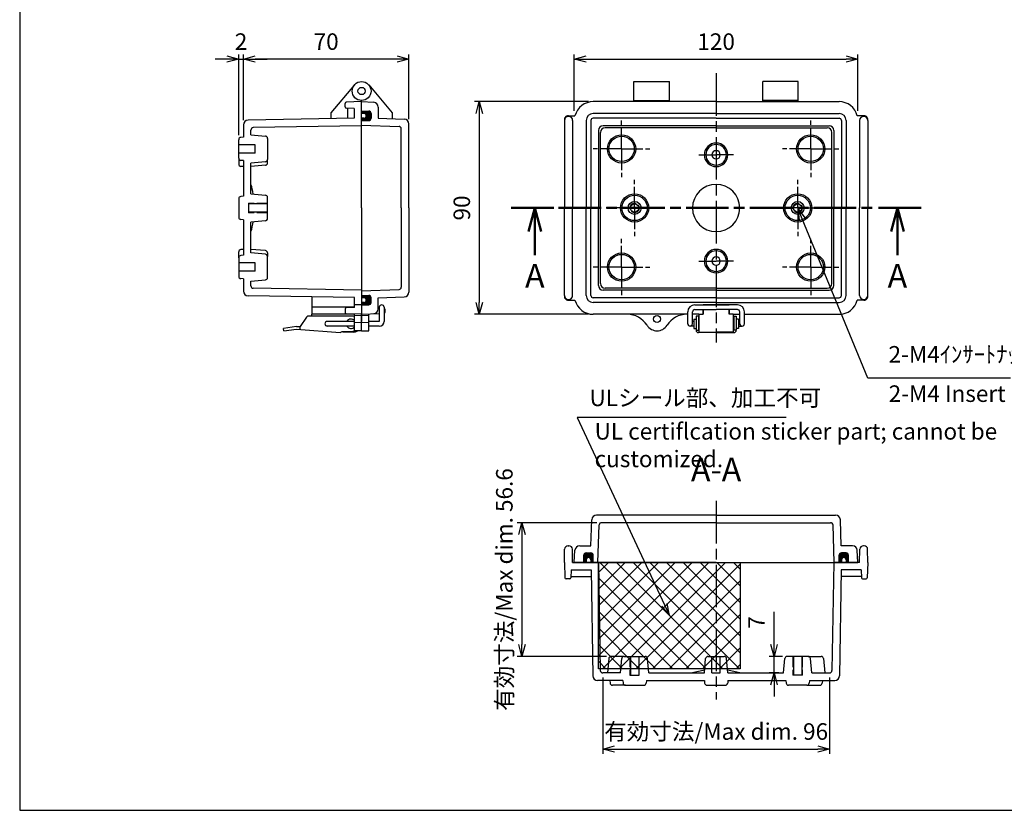
# Model space of a CAD drawing. Units: millimetres. Extents: x 0 to 1637, y 0 to 560.
# Drawn here: x 831 to 1248, y 0 to 335 of the extents above; entities that cross this region are included whole.
import ezdxf

# ---------------------------------------------------------------- set-up
doc = ezdxf.new("R2010")
doc.units = ezdxf.units.MM
doc.header["$LTSCALE"] = 1.5
for name, pattern in [('AM_ISO02W050x2', [3.75, 3, -0.75]), ('AM_ISO08W050', [18, 12, -1.5, 3, -1.5]), ('AM_ISO08W050x2', [9, 6, -0.75, 1.5, -0.75])]:
    doc.linetypes.add(name, pattern=pattern)
for name, color, linetype, lineweight in [('AM_10', 7, 'AM_ISO08W050', 50), ('AM_5', 3, 'Continuous', 25), ('AM_7', 4, 'AM_ISO08W050', 25), ('ｶﾞｽｹｯﾄ', 5, 'Continuous', 50), ('ﾄｯﾌﾟｶﾊﾞｰ', 7, 'Continuous', 25), ('ﾄｯﾌﾟｶﾊﾞｰ0', 7, 'AM_ISO02W050x2', 13), ('ﾎﾞﾃﾞｨｰ', 2, 'Continuous', 25), ('ﾎﾞﾃﾞｨｰ0', 2, 'AM_ISO02W050x2', 13), ('ﾗｯﾁ', 3, 'Continuous', 25), ('ﾗｯﾁ金具', 6, 'Continuous', 25)]:
    doc.layers.add(name, color=color, linetype=linetype, lineweight=lineweight)
doc.layers.add('ULｼｰﾙ', color=7, linetype='Continuous')
doc.styles.get("Standard").update_dxf_attribs({"font": 'ISOCP.SHX', "bigfont": 'EXTFONT.SHX'})
doc.styles.add('takachi1', font='MS PGothic.ttf', dxfattribs={"height": 2.5})
doc.dimstyles.new('AM_ISO$0', dxfattribs={"dimscale": 1.5, "dimtxt": 3.5, "dimasz": 2.5, "dimexe": 1, "dimexo": 1, "dimgap": 1.5, "dimtad": 1, "dimdec": 1, "dimdsep": 46, "dimtxsty": 'STANDARD', "dimblk": 'OPEN30', "dimcen": 0, "dimclrd": 3, "dimclre": 3, "dimclrt": 2, "dimadec": 0, "dimazin": 2, "dimtp": 0.1, "dimtm": 0.1, "dimtfac": 0.71, "dimtmove": 0, "dimatfit": 3, "dimldrblk": 'OPEN30', "dimfxl": 1, "dimlwd": -1, "dimlwe": -1, "dimarcsym": 0})

# ---------------------------------------------------------------- blocks, each defined once
blk = doc.blocks.new('_Open30')
at = {"color": 0, "linetype": 'ByBlock', "lineweight": -2}
for p, q in [((-1, 0.268), (0, 0)), ((0, 0), (-1, -0.268)), ((0, 0), (-1, 0))]:
    blk.add_line(p, q, dxfattribs=at)
blk = doc.blocks.new('*D54')
at = {"layer": 'AM_5', "color": 3}
for p, q in [((1065.66, 296), (1065.66, 319.95)), ((1070.66, 317.95), (1180.66, 317.95)), ((1185.66, 296), (1185.66, 319.95))]:
    blk.add_line(p, q, dxfattribs=at)
at = {"layer": 'Defpoints', "color": 0}
for p in [(1185.66, 317.95), (1065.66, 294), (1185.66, 294)]:
    blk.add_point(p, dxfattribs=at)
at = {"layer": 'AM_5', "color": 3, "xscale": 5, "yscale": 5, "zscale": 5, "rotation": 180}
blk.add_blockref('_Open30', (1065.66, 317.95), dxfattribs=at)
at = {"layer": 'AM_5', "color": 3, "xscale": 5, "yscale": 5, "zscale": 5}
blk.add_blockref('_Open30', (1185.66, 317.95), dxfattribs=at)
at = {"layer": 'AM_5', "color": 2, "insert": (1125.66, 324.45), "char_height": 7, "attachment_point": 5}
blk.add_mtext('120', dxfattribs=at)
blk = doc.blocks.new('*D55')
at = {"layer": 'AM_5', "color": 3}
for p, q in [((1071.66, 299.95), (1023.46, 299.95)), ((1025.46, 294.95), (1025.46, 214.95)), ((1071.66, 209.95), (1023.46, 209.95))]:
    blk.add_line(p, q, dxfattribs=at)
at = {"layer": 'Defpoints', "color": 0}
for p in [(1073.66, 299.95), (1025.46, 209.95), (1073.66, 209.95)]:
    blk.add_point(p, dxfattribs=at)
at = {"layer": 'AM_5', "color": 3, "xscale": 5, "yscale": 5, "zscale": 5}
for p, rotation in [((1025.46, 299.95), 90), ((1025.46, 209.95), 270)]:
    blk.add_blockref('_Open30', p, dxfattribs=dict(at, rotation=rotation))
at = {"layer": 'AM_5', "color": 2, "insert": (1018.96, 254.95), "char_height": 7, "attachment_point": 5, "rotation": 90}
blk.add_mtext('90', dxfattribs=at)
blk = doc.blocks.new('*D56')
at = {"layer": 'AM_5', "color": 3}
for p, q in [((1077.66, 56.15), (1077.66, 23.95)), ((1173.66, 56.15), (1173.66, 23.95)), ((1082.66, 25.95), (1168.66, 25.95))]:
    blk.add_line(p, q, dxfattribs=at)
at = {"layer": 'Defpoints', "color": 0}
for p in [(1077.66, 58.15), (1173.66, 58.15), (1173.66, 25.95)]:
    blk.add_point(p, dxfattribs=at)
at = {"layer": 'AM_5', "color": 3, "xscale": 5, "yscale": 5, "zscale": 5, "rotation": 180}
blk.add_blockref('_Open30', (1077.66, 25.95), dxfattribs=at)
at = {"layer": 'AM_5', "color": 3, "xscale": 5, "yscale": 5, "zscale": 5}
blk.add_blockref('_Open30', (1173.66, 25.95), dxfattribs=at)
at = {"layer": 'AM_5', "color": 2, "insert": (1125.66, 32.45), "char_height": 7, "attachment_point": 5}
blk.add_mtext('有効寸法/Max dim. 96', dxfattribs=at)
blk = doc.blocks.new('*D66')
at = {"layer": 'AM_5', "color": 3}
for p, q in [((1075.21, 121.75), (1041.46, 121.75)), ((1043.46, 116.75), (1043.46, 70.15)), ((1079.22, 65.15), (1041.46, 65.15))]:
    blk.add_line(p, q, dxfattribs=at)
at = {"layer": 'Defpoints', "color": 0}
for p in [(1077.21, 121.75), (1043.46, 65.15), (1081.22, 65.15)]:
    blk.add_point(p, dxfattribs=at)
at = {"layer": 'AM_5', "color": 3, "xscale": 5, "yscale": 5, "zscale": 5}
for p, rotation in [((1043.46, 121.75), 90), ((1043.46, 65.15), 270)]:
    blk.add_blockref('_Open30', p, dxfattribs=dict(at, rotation=rotation))
at = {"layer": 'AM_5', "color": 2, "insert": (1036.96, 93.45), "char_height": 7, "attachment_point": 5, "rotation": 90}
blk.add_mtext('有効寸法/Max dim. 56.6', dxfattribs=at)
blk = doc.blocks.new('*D67')
at = {"layer": 'AM_5', "color": 3}
for p, q in [((925.66, 292.11), (925.66, 319.95)), ((990.66, 317.95), (930.66, 317.95)), ((995.66, 292.57), (995.66, 319.95))]:
    blk.add_line(p, q, dxfattribs=at)
at = {"layer": 'Defpoints', "color": 0}
for p in [(925.66, 317.95), (925.66, 290.11), (995.66, 290.57)]:
    blk.add_point(p, dxfattribs=at)
at = {"layer": 'AM_5', "color": 3, "xscale": 5, "yscale": 5, "zscale": 5}
for p, rotation in [((925.66, 317.95), 179.9999999999935), ((995.66, 317.95), 359.9999999999935)]:
    blk.add_blockref('_Open30', p, dxfattribs=dict(at, rotation=rotation))
at = {"layer": 'AM_5', "color": 2, "insert": (960.66, 324.45), "char_height": 7, "attachment_point": 5}
blk.add_mtext('70', dxfattribs=at)
blk = doc.blocks.new('*D68')
at = {"layer": 'AM_5', "color": 3}
for p, q in [((918.66, 317.95), (913.66, 317.95)), ((923.66, 285.83), (923.66, 319.95)), ((923.66, 317.95), (925.66, 317.95)), ((925.66, 292.11), (925.66, 319.95)), ((930.66, 317.95), (935.66, 317.95))]:
    blk.add_line(p, q, dxfattribs=at)
at = {"layer": 'Defpoints', "color": 0}
for p in [(925.66, 317.95), (925.66, 290.11), (923.66, 283.83)]:
    blk.add_point(p, dxfattribs=at)
at = {"layer": 'AM_5', "color": 3, "xscale": 5, "yscale": 5, "zscale": 5}
for p, rotation in [((923.66, 317.95), 359.9999999999935), ((925.66, 317.95), 179.9999999999935)]:
    blk.add_blockref('_Open30', p, dxfattribs=dict(at, rotation=rotation))
at = {"layer": 'AM_5', "color": 2, "insert": (924.66, 324.45), "char_height": 7, "attachment_point": 5}
blk.add_mtext('2', dxfattribs=at)
blk = doc.blocks.new('*D69')
at = {"layer": 'AM_5', "color": 3}
for p, q in [((1150.15, 70.15), (1150.15, 83.95)), ((1153.72, 65.15), (1148.15, 65.15)), ((1150.15, 58.15), (1150.15, 65.15)), ((1152.19, 58.15), (1148.15, 58.15)), ((1150.15, 53.15), (1150.15, 48.15))]:
    blk.add_line(p, q, dxfattribs=at)
at = {"layer": 'Defpoints', "color": 0}
for p in [(1150.15, 65.15), (1155.72, 65.15), (1154.19, 58.15)]:
    blk.add_point(p, dxfattribs=at)
at = {"layer": 'AM_5', "color": 3, "xscale": 5, "yscale": 5, "zscale": 5}
for p, rotation in [((1150.15, 65.15), 270), ((1150.15, 58.15), 90)]:
    blk.add_blockref('_Open30', p, dxfattribs=dict(at, rotation=rotation))
at = {"layer": 'AM_5', "color": 2, "insert": (1143.65, 79.55), "char_height": 7, "attachment_point": 5, "rotation": 90}
blk.add_mtext('7', dxfattribs=at)
blk = doc.blocks.new('TK-A3')
blk.add_lwpolyline([(0, 0), (403, 0), (403, 280), (0, 280)], close=True)
blk = doc.blocks.new('*S93')
at = {"layer": 'AM_5', "color": 3, "linetype": 'Continuous'}
for p, q in [((1162.07, 250.33), (1160.16, 254.95)), ((1163.31, 250.84), (1160.16, 254.95)), ((1160.16, 254.95), (1160.83, 249.82))]:
    blk.add_line(p, q, dxfattribs=at)
at = {"layer": 'AM_5', "color": 3}
for p, q in [((1189.86, 182.95), (1162.07, 250.33)), ((1250.24, 182.95), (1189.86, 182.95))]:
    blk.add_line(p, q, dxfattribs=at)
at = {"layer": 'AM_5', "color": 2, "insert": (1198.61, 187.32), "char_height": 7, "attachment_point": 7}
blk.add_mtext('2-M4ｲﾝｻｰﾄﾅｯﾄ', dxfattribs=at)
blk = doc.blocks.new('*S94')
at = {"layer": 'ULｼｰﾙ', "color": 3}
for p, q in [((1155.26, 166.27), (1066.83, 166.27)), ((1066.83, 166.27), (1103.75, 86.98))]:
    blk.add_line(p, q, dxfattribs=at)
at = {"layer": 'ULｼｰﾙ', "color": 3, "linetype": 'Continuous'}
for p, q in [((1105.86, 82.45), (1104.96, 87.55)), ((1102.54, 86.42), (1105.86, 82.45)), ((1103.75, 86.98), (1105.86, 82.45))]:
    blk.add_line(p, q, dxfattribs=at)
at = {"layer": 'ULｼｰﾙ', "color": 2, "insert": (1072.08, 168.89), "char_height": 7, "attachment_point": 7}
blk.add_mtext('ULシール部、加工不可', dxfattribs=at)
blk = doc.blocks.new('*S95')
at = {"layer": 'AM_10', "color": 7, "linetype": 'AM_ISO08W050'}
for p, q in [((1038.96, 254.95), (1058.96, 254.95)), ((1212.36, 254.95), (1192.36, 254.95)), ((1048.96, 244.95), (1048.96, 234.95)), ((1202.36, 244.95), (1202.36, 234.95))]:
    blk.add_line(p, q, dxfattribs=at)
at = {"layer": 'AM_10', "color": 7, "linetype": 'Continuous'}
for p, q in [((1046.28, 244.95), (1048.96, 254.95)), ((1048.96, 244.95), (1048.96, 254.95)), ((1048.96, 254.95), (1051.64, 244.95)), ((1202.36, 254.95), (1199.68, 244.95)), ((1202.36, 244.95), (1202.36, 254.95)), ((1205.04, 244.95), (1202.36, 254.95))]:
    blk.add_line(p, q, dxfattribs=at)
at = {"layer": 'AM_10', "color": 1, "linetype": 'AM_ISO08W050'}
blk.add_line((1058.96, 254.95), (1192.36, 254.95), dxfattribs=at)
at = {"layer": 'AM_10', "color": 7, "char_height": 10, "attachment_point": 5}
for s, insert in [('A', (1048.96, 224.95)), ('A', (1202.36, 224.95)), ('A-A', (1125.66, 142.95))]:
    blk.add_mtext(s, dxfattribs=dict(at, insert=insert))
blk = doc.blocks.new('*S96')
at = {"layer": 'AM_10', "color": 7, "linetype": 'AM_ISO08W050'}
for p, q in [((1038.96, 254.95), (1058.96, 254.95)), ((1212.36, 254.95), (1192.36, 254.95)), ((1048.96, 244.95), (1048.96, 234.95)), ((1202.36, 244.95), (1202.36, 234.95))]:
    blk.add_line(p, q, dxfattribs=at)
at = {"layer": 'AM_10', "color": 7, "linetype": 'Continuous'}
for p, q in [((1046.28, 244.95), (1048.96, 254.95)), ((1048.96, 244.95), (1048.96, 254.95)), ((1048.96, 254.95), (1051.64, 244.95)), ((1202.36, 254.95), (1199.68, 244.95)), ((1202.36, 244.95), (1202.36, 254.95)), ((1205.04, 244.95), (1202.36, 254.95))]:
    blk.add_line(p, q, dxfattribs=at)
at = {"layer": 'AM_10', "color": 1, "linetype": 'AM_ISO08W050'}
blk.add_line((1058.96, 254.95), (1192.36, 254.95), dxfattribs=at)
at = {"layer": 'AM_10', "color": 7, "char_height": 10, "attachment_point": 5}
for s, insert in [('A', (1048.96, 224.95)), ('A', (1202.36, 224.95)), ('A-A', (1125.66, 142.95))]:
    blk.add_mtext(s, dxfattribs=dict(at, insert=insert))

msp = doc.modelspace()

# ---------------------------------------------------------------- hatches: boundary and pattern name
at = {"layer": 'ULｼｰﾙ'}
h = msp.add_hatch(dxfattribs=at)
h.set_pattern_fill('_USER', color=256, scale=5, angle=45, style=0, double=1, pattern_type=0)
h.set_pattern_definition([(45, (820.161, -360.0513), (-3.535534, 3.535534), []), (135, (820.161, -360.0513), (-3.535534, -3.535534), [])])
h.paths.add_polyline_path([(1135.86, 104.95), (1075.86, 104.95), (1075.86, 59.95), (1135.86, 59.95)])
at = {"layer": 'ｶﾞｽｹｯﾄ'}
h = msp.add_hatch(color=256, dxfattribs=at)
edge = h.paths.add_edge_path()
edge.add_line((978.66, 291.95), (975.66, 291.95))
edge.add_line((975.66, 291.95), (975.66, 292.95))
edge.add_line((975.66, 292.95), (976.66, 292.95))
edge.add_arc((976.66, 293.95), 1, 270, 450)
edge.add_line((976.66, 294.95), (975.66, 294.95))
edge.add_line((975.66, 294.95), (975.66, 295.95))
edge.add_line((975.66, 295.95), (978.66, 295.95))
edge.add_arc((978.66, 294.95), 1, 360, 450, ccw=False)
edge.add_line((979.66, 294.95), (979.66, 292.95))
edge.add_arc((978.66, 292.95), 1, 270, 360, ccw=False)
h = msp.add_hatch(color=256, dxfattribs=at)
edge = h.paths.add_edge_path()
edge.add_line((975.66, 216.95), (975.66, 217.95))
edge.add_line((975.66, 217.95), (978.66, 217.95))
edge.add_arc((978.66, 216.95), 1, 360, 450, ccw=False)
edge.add_line((979.66, 216.95), (979.66, 214.95))
edge.add_arc((978.66, 214.95), 1, 270, 360, ccw=False)
edge.add_line((978.66, 213.95), (975.66, 213.95))
edge.add_line((975.66, 213.95), (975.66, 214.95))
edge.add_line((975.66, 214.95), (976.66, 214.95))
edge.add_arc((976.66, 215.95), 1, 270, 450)
edge.add_line((976.66, 216.95), (975.66, 216.95))
h = msp.add_hatch(color=256, dxfattribs=at)
edge = h.paths.add_edge_path()
edge.add_line((1073.66, 107.95), (1073.66, 104.95))
edge.add_line((1073.66, 104.95), (1072.66, 104.95))
edge.add_line((1072.66, 104.95), (1072.66, 105.95))
edge.add_arc((1071.66, 105.95), 1, 360, 540)
edge.add_line((1070.66, 105.95), (1070.66, 104.95))
edge.add_line((1070.66, 104.95), (1069.66, 104.95))
edge.add_line((1069.66, 104.95), (1069.66, 107.95))
edge.add_arc((1070.66, 107.95), 1, 90, 180, ccw=False)
edge.add_line((1070.66, 108.95), (1072.66, 108.95))
edge.add_arc((1072.66, 107.95), 1, 360, 450, ccw=False)
h = msp.add_hatch(color=256, dxfattribs=at)
edge = h.paths.add_edge_path()
edge.add_line((1177.66, 107.95), (1177.66, 104.95))
edge.add_line((1177.66, 104.95), (1178.66, 104.95))
edge.add_line((1178.66, 104.95), (1178.66, 105.95))
edge.add_arc((1179.66, 105.95), 1, 0, 180, ccw=False)
edge.add_line((1180.66, 105.95), (1180.66, 104.95))
edge.add_line((1180.66, 104.95), (1181.66, 104.95))
edge.add_line((1181.66, 104.95), (1181.66, 107.95))
edge.add_arc((1180.66, 107.95), 1, 360, 450)
edge.add_line((1180.66, 108.95), (1178.66, 108.95))
edge.add_arc((1178.66, 107.95), 1, 90, 180)

# ---------------------------------------------------------------- linework, layer by layer
at = {"layer": 'AM_7'}
for p, q in [((1125.66, 311.95), (1125.66, 197.95)), ((1125.66, 130.95), (1125.66, 46.95))]:
    msp.add_line(p, q, dxfattribs=at)
at = {"layer": 'AM_7', "linetype": 'AM_ISO08W050x2'}
for p, q in [((1085.66, 279.95), (1085.66, 291.92)), ((1165.66, 279.95), (1165.66, 291.92)), ((1085.66, 279.95), (1073.69, 279.95)), ((1085.66, 279.95), (1085.66, 267.98)), ((1085.66, 279.95), (1097.63, 279.95)), ((1165.66, 279.95), (1153.69, 279.95)), ((1165.66, 279.95), (1165.66, 267.98)), ((1165.66, 279.95), (1177.63, 279.95)), ((1118.3, 277.45), (1125.66, 277.45)), ((1133.03, 277.45), (1125.66, 277.45)), ((1091.16, 254.95), (1091.16, 266.92)), ((1160.16, 254.95), (1160.16, 266.92)), ((1091.16, 254.95), (1079.19, 254.95)), ((1091.16, 254.95), (1103.13, 254.95)), ((1091.16, 254.95), (1091.16, 242.98)), ((1160.16, 254.95), (1148.19, 254.95)), ((1160.16, 254.95), (1172.13, 254.95)), ((1160.16, 254.95), (1160.16, 242.98)), ((1085.66, 229.95), (1085.66, 241.92)), ((1165.66, 229.95), (1165.66, 241.92)), ((1085.66, 229.95), (1073.69, 229.95)), ((1085.66, 229.95), (1097.63, 229.95)), ((1085.66, 229.95), (1085.66, 217.98)), ((1118.3, 232.45), (1125.66, 232.45)), ((1133.03, 232.45), (1125.66, 232.45)), ((1165.66, 229.95), (1153.69, 229.95)), ((1165.66, 229.95), (1177.63, 229.95)), ((1165.66, 229.95), (1165.66, 217.98))]:
    msp.add_line(p, q, dxfattribs=at)
at = {"layer": 'ULｼｰﾙ'}
msp.add_lwpolyline([(1075.86, 104.95), (1135.86, 104.95), (1135.86, 59.95), (1075.86, 59.95)], close=True, dxfattribs=at)
at = {"layer": 'ﾄｯﾌﾟｶﾊﾞｰ'}
for p, q in [((978.73, 307.02), (988.66, 295.18)), ((975.66, 254.95), (975.66, 300.45)), ((975.66, 299.95), (980.77, 299.68)), ((975.66, 295.95), (978.66, 295.95)), ((982.66, 297.68), (982.66, 292.96)), ((975.66, 291.95), (978.66, 291.95)), ((979.66, 294.95), (979.66, 292.95)), ((982.66, 292.96), (993.73, 292.57)), ((988.66, 295.18), (988.66, 292.75)), ((975.66, 290.02), (991.5, 289.47)), ((992.46, 254.95), (992.46, 288.47)), ((995.66, 254.95), (995.66, 290.57)), ((975.66, 254.95), (975.66, 206.95)), ((992.46, 254.95), (992.46, 221.43)), ((995.66, 254.95), (995.66, 219.33)), ((975.66, 219.87), (991.5, 220.43)), ((975.66, 217.95), (978.66, 217.95)), ((979.66, 214.95), (979.66, 216.95)), ((982.66, 216.94), (993.73, 217.33)), ((982.66, 212.21), (982.66, 216.94)), ((975.66, 213.95), (978.66, 213.95)), ((982.66, 212.47), (983.16, 212.47)), ((975.66, 209.95), (983.16, 210.34)), ((978.66, 203), (978.66, 210.11)), ((985.16, 210.45), (985.19, 210.45)), ((985.66, 210.95), (985.66, 211.97)), ((975.66, 202.95), (978.66, 203)), ((1072.7, 111.95), (1073.09, 123.02)), ((1125.66, 124.95), (1075.09, 124.95)), ((1125.66, 121.75), (1077.21, 121.75)), ((1125.66, 124.95), (1176.23, 124.95)), ((1125.66, 121.75), (1174.11, 121.75)), ((1178.62, 111.95), (1178.23, 123.02)), ((1075.66, 104.95), (1076.21, 120.78)), ((1175.66, 104.95), (1175.11, 120.78)), ((1065.66, 104.95), (1065.93, 110.05)), ((1067.93, 111.95), (1072.7, 111.95)), ((1070.66, 108.95), (1072.66, 108.95)), ((1183.4, 111.95), (1178.62, 111.95)), ((1180.66, 108.95), (1178.66, 108.95)), ((1185.66, 104.95), (1185.39, 110.05)), ((1125.66, 104.95), (1065.66, 104.95)), ((1069.66, 104.95), (1069.66, 107.95)), ((1073.66, 104.95), (1073.66, 107.95)), ((1125.66, 104.95), (1185.66, 104.95)), ((1177.66, 104.95), (1177.66, 107.95)), ((1181.66, 104.95), (1181.66, 107.95))]:
    msp.add_line(p, q, dxfattribs=at)
for radius in [4, 1.54]:
    msp.add_circle((975.66, 304.45), radius, dxfattribs=at)
for centre, radius, start, end in [((978.66, 294.95), 1, 0, 90), ((980.66, 297.68), 2, 0, 87), ((978.66, 292.95), 1, 270, 0), ((993.66, 290.57), 2, 360, 88), ((991.46, 288.47), 1, 360, 88), ((991.46, 221.43), 1, 272, 0), ((978.66, 216.95), 1, 0, 90), ((993.66, 219.33), 2, 272, 0), ((978.66, 214.95), 1, 270, 0), ((985.16, 211.97), 0.5, 0, 90), ((980.66, 212.21), 2, 273, 0), ((985.16, 210.95), 0.5, 273, 0), ((1075.09, 122.95), 2, 90, 178), ((1077.21, 120.75), 1, 90, 178), ((1174.11, 120.75), 1, 2, 90), ((1176.23, 122.95), 2, 2, 90), ((1067.93, 109.95), 2, 90, 177), ((1070.66, 107.95), 1, 90, 180), ((1072.66, 107.95), 1, 0, 90), ((1178.66, 107.95), 1, 90, 180), ((1180.66, 107.95), 1, 0, 90), ((1183.4, 109.95), 2, 3, 90)]:
    msp.add_arc(centre, radius, start, end, dxfattribs=at)
at = {"layer": 'ﾄｯﾌﾟｶﾊﾞｰ0'}
for p, q in [((978.66, 209.45), (975.66, 209.45)), ((975.66, 206.45), (978.66, 206.45))]:
    msp.add_line(p, q, dxfattribs=at)
at = {"layer": 'ﾎﾞﾃﾞｨｰ'}
for p, q in [((1090.91, 299.95), (1090.91, 308.45)), ((1090.91, 308.45), (1105.91, 308.45)), ((1105.91, 299.95), (1105.91, 308.45)), ((1145.41, 299.95), (1145.41, 308.45)), ((1160.41, 308.45), (1145.41, 308.45)), ((1160.41, 299.95), (1160.41, 308.45)), ((972.6, 307.02), (962.66, 295.18)), ((975.66, 299.95), (969.14, 299.72)), ((975.66, 254.95), (975.66, 300.45)), ((1125.66, 299.95), (1073.66, 299.95)), ((1090.91, 300.45), (1105.91, 300.45)), ((1125.66, 299.95), (1177.66, 299.95)), ((1160.41, 300.45), (1145.41, 300.45)), ((968.66, 297.7), (968.66, 299.22)), ((972.46, 297.08), (969.14, 297.2)), ((969.66, 297.18), (969.66, 292.84)), ((972.46, 297.08), (972.46, 292.89)), ((972.46, 292.89), (927.63, 292.11)), ((962.66, 295.18), (962.66, 292.72)), ((976.66, 294.95), (975.66, 294.95)), ((976.66, 292.95), (975.66, 292.95)), ((1061.46, 291.95), (1061.46, 254.95)), ((1063.21, 294), (1065.93, 294)), ((1064.96, 291.95), (1064.96, 254.95)), ((1070.66, 291.95), (1070.66, 254.95)), ((1072.66, 291.95), (1072.66, 254.95)), ((1125.66, 294.95), (1073.66, 294.95)), ((1125.66, 292.95), (1073.66, 292.95)), ((1125.66, 294.95), (1177.66, 294.95)), ((1125.66, 292.95), (1177.66, 292.95)), ((1178.66, 291.95), (1178.66, 254.95)), ((1180.66, 291.95), (1180.66, 254.95)), ((1188.11, 294), (1185.39, 294)), ((1186.36, 291.95), (1186.36, 254.95)), ((1189.86, 291.95), (1189.86, 254.95)), ((925.66, 290.11), (925.66, 284.93)), ((928.86, 285.92), (928.86, 287.95)), ((975.66, 289.75), (929.84, 288.95)), ((1075.86, 287.75), (1075.86, 254.95)), ((1125.66, 289.75), (1077.86, 289.75)), ((1125.66, 288.93), (1078.68, 288.93)), ((1125.66, 289.75), (1173.46, 289.75)), ((1125.66, 288.93), (1172.64, 288.93)), ((1175.46, 287.75), (1175.46, 254.95)), ((923.66, 276.07), (923.66, 283.83)), ((925.66, 284.93), (924.57, 284.83)), ((928.86, 285.92), (934.95, 285.39)), ((935.86, 284.39), (935.86, 275.51)), ((1076.68, 222.97), (1076.68, 286.93)), ((1174.64, 222.97), (1174.64, 286.93)), ((930.66, 281.7), (923.66, 281.7)), ((930.66, 278.2), (930.66, 281.7)), ((930.66, 278.2), (923.66, 278.2)), ((923.66, 276.07), (923.66, 273.56)), ((925.66, 274.98), (924.57, 275.07)), ((925.66, 274.98), (925.66, 259.92)), ((935.86, 274), (935.86, 275.51)), ((925.66, 272.47), (924.57, 272.57)), ((934.95, 274.51), (928.86, 273.98)), ((928.86, 260.92), (928.86, 273.98)), ((934.95, 273.01), (928.86, 272.47)), ((923.66, 258.83), (923.66, 251.06)), ((925.66, 259.92), (924.57, 259.83)), ((928.86, 260.92), (934.95, 260.39)), ((935.86, 250.51), (935.86, 259.39)), ((927.85, 256.95), (927.85, 252.95)), ((935.86, 256.7), (927.86, 256.7)), ((975.66, 254.95), (975.66, 216.95)), ((1061.46, 217.95), (1061.46, 254.95)), ((1064.96, 217.95), (1064.96, 254.95)), ((1070.66, 217.95), (1070.66, 254.95)), ((1072.66, 217.95), (1072.66, 254.95)), ((1075.86, 222.15), (1075.86, 254.95)), ((1175.46, 222.15), (1175.46, 254.95)), ((1178.66, 217.95), (1178.66, 254.95)), ((1180.66, 217.95), (1180.66, 254.95)), ((1186.36, 217.95), (1186.36, 254.95)), ((1189.86, 217.95), (1189.86, 254.95)), ((925.66, 249.97), (924.57, 250.07)), ((925.66, 249.97), (925.66, 234.92)), ((935.86, 253.2), (927.86, 253.2)), ((934.95, 249.51), (928.86, 248.98)), ((928.86, 235.92), (928.86, 248.98)), ((923.66, 233.83), (923.66, 236.33)), ((923.66, 233.83), (923.66, 226.06)), ((925.66, 237.42), (924.57, 237.33)), ((925.66, 234.92), (924.57, 234.83)), ((934.95, 236.89), (928.86, 237.42)), ((934.95, 235.38), (928.86, 235.92)), ((935.86, 235.89), (935.86, 234.39)), ((935.86, 225.51), (935.86, 234.39)), ((930.66, 231.7), (923.66, 231.7)), ((930.66, 228.2), (930.66, 231.7)), ((930.66, 228.2), (923.66, 228.2)), ((925.66, 224.97), (924.57, 225.07)), ((925.66, 224.97), (925.66, 219.79)), ((928.86, 223.98), (934.95, 224.51)), ((928.86, 221.95), (928.86, 223.98)), ((975.66, 220.15), (929.84, 220.95)), ((1125.66, 220.97), (1078.68, 220.97)), ((1125.66, 220.97), (1172.64, 220.97)), ((972.66, 217), (927.63, 217.79)), ((954.66, 217.31), (954.66, 209.95)), ((972.66, 213.95), (972.66, 217)), ((976.66, 216.95), (975.66, 216.95)), ((1125.66, 216.95), (1073.66, 216.95)), ((1125.66, 220.15), (1077.86, 220.15)), ((1125.66, 220.15), (1173.46, 220.15)), ((1125.66, 216.95), (1177.66, 216.95)), ((971.16, 212.95), (954.66, 212.95)), ((972.66, 212.82), (969.14, 212.7)), ((972.66, 212.95), (971.16, 212.95)), ((975.66, 213.95), (972.66, 213.95)), ((972.66, 212.82), (972.66, 213.95)), ((976.66, 214.95), (975.66, 214.95)), ((975.66, 214.95), (975.66, 206.95)), ((1063.21, 215.9), (1065.93, 215.9)), ((1125.66, 214.95), (1073.66, 214.95)), ((1125.66, 214.95), (1177.66, 214.95)), ((1188.11, 215.9), (1185.39, 215.9)), ((972.66, 209.95), (954.66, 209.95)), ((968.66, 212.2), (968.66, 210.95)), ((968.66, 210.95), (968.66, 210.68)), ((975.66, 209.95), (969.14, 210.18)), ((972.66, 209.95), (972.66, 210.05)), ((972.66, 203), (972.66, 210.05)), ((975.66, 206.45), (975.66, 209.95)), ((975.66, 209.45), (975.66, 209.95)), ((1113.66, 209.95), (1073.66, 209.95)), ((1118.41, 209.95), (1115.66, 209.95)), ((1132.91, 209.95), (1135.66, 209.95)), ((1137.66, 209.95), (1177.66, 209.95)), ((975.66, 202.95), (975.66, 206.45)), ((975.66, 202.95), (972.66, 203)), ((1061.46, 104.95), (1061.56, 110.47)), ((1063.06, 111.95), (1063.36, 111.95)), ((1064.96, 104.95), (1064.86, 110.47)), ((1186.36, 104.95), (1186.46, 110.47)), ((1188.26, 111.95), (1187.96, 111.95)), ((1189.86, 104.95), (1189.76, 110.47)), ((1061.46, 104.95), (1061.69, 98.43)), ((1064.96, 104.95), (1075.86, 104.95)), ((1070.66, 105.95), (1070.66, 104.95)), ((1072.66, 105.95), (1072.66, 104.95)), ((1075.86, 104.95), (1076.66, 59.13)), ((1175.46, 104.95), (1174.66, 59.13)), ((1186.36, 104.95), (1175.46, 104.95)), ((1178.66, 105.95), (1178.66, 104.95)), ((1180.66, 105.95), (1180.66, 104.95)), ((1189.86, 104.95), (1189.63, 98.43)), ((1064.33, 101.75), (1064.21, 98.43)), ((1064.33, 101.75), (1072.72, 101.75)), ((1072.72, 101.75), (1073.5, 56.91)), ((1178.61, 101.75), (1177.82, 56.91)), ((1187, 101.75), (1178.61, 101.75)), ((1187, 101.75), (1187.11, 98.43)), ((1063.71, 97.95), (1062.19, 97.95)), ((1064.21, 98.95), (1072.76, 98.95)), ((1187.11, 98.95), (1178.56, 98.95)), ((1187.61, 97.95), (1189.13, 97.95)), ((1080.22, 64.24), (1079.69, 58.15)), ((1086.72, 65.15), (1081.22, 65.15)), ((1085.19, 58.15), (1085.72, 64.24)), ((1086.72, 65.15), (1095.6, 65.15)), ((1089.41, 65.15), (1089.41, 57.15)), ((1092.91, 65.15), (1092.91, 57.15)), ((1097.13, 58.15), (1096.6, 64.24)), ((1120.69, 58.15), (1121.22, 64.24)), ((1122.21, 65.15), (1129.11, 65.15)), ((1123.91, 58.15), (1123.91, 65.15)), ((1127.41, 58.15), (1127.41, 65.15)), ((1130.64, 58.15), (1130.1, 64.24)), ((1154.19, 58.15), (1154.72, 64.24)), ((1164.6, 65.15), (1155.72, 65.15)), ((1158.41, 65.15), (1158.41, 57.15)), ((1161.91, 65.15), (1161.91, 57.15)), ((1164.6, 65.15), (1170.1, 65.15)), ((1166.13, 58.15), (1165.6, 64.24)), ((1171.1, 64.24), (1171.63, 58.15)), ((1086.19, 54.95), (1075.5, 54.95)), ((1085.19, 58.15), (1077.66, 58.15)), ((1080.69, 54.95), (1080.78, 53.86)), ((1086.19, 54.95), (1086.28, 53.86)), ((1089.16, 57.15), (1093.16, 57.15)), ((1096.14, 54.95), (1096.04, 53.86)), ((1096.14, 54.95), (1120.69, 54.95)), ((1097.13, 58.15), (1120.69, 58.15)), ((1120.69, 54.95), (1120.78, 53.86)), ((1123.91, 58.15), (1127.41, 58.15)), ((1130.64, 54.95), (1130.54, 53.86)), ((1130.64, 58.15), (1154.19, 58.15)), ((1130.64, 54.95), (1155.19, 54.95)), ((1155.19, 54.95), (1155.28, 53.86)), ((1162.16, 57.15), (1158.16, 57.15)), ((1165.14, 54.95), (1165.04, 53.86)), ((1165.14, 54.95), (1175.82, 54.95)), ((1166.13, 58.15), (1173.66, 58.15)), ((1170.64, 54.95), (1170.54, 53.86)), ((1087.28, 52.95), (1081.78, 52.95)), ((1087.28, 52.95), (1095.04, 52.95)), ((1121.78, 52.95), (1129.54, 52.95)), ((1164.04, 52.95), (1156.28, 52.95)), ((1164.04, 52.95), (1169.54, 52.95))]:
    msp.add_line(p, q, dxfattribs=at)
for centre, radius in [((975.66, 304.45), 4), ((975.66, 304.45), 1.54), ((1085.66, 279.95), 5.97), ((1085.66, 279.95), 5.36), ((1165.66, 279.95), 5.97), ((1165.66, 279.95), 5.36), ((1091.16, 254.95), 5.97), ((1091.16, 254.95), 5.36), ((1160.16, 254.95), 5.97), ((1160.16, 254.95), 5.36), ((1091.16, 254.95), 2.75), ((1091.16, 254.95), 1.75), ((1160.16, 254.95), 2.75), ((1160.16, 254.95), 1.75), ((1085.66, 229.95), 5.97), ((1085.66, 229.95), 5.36), ((1165.66, 229.95), 5.97), ((1165.66, 229.95), 5.36), ((1100.66, 207.95), 1.5)]:
    msp.add_circle(centre, radius, dxfattribs=at)
for centre, radius, start, end in [((1073.66, 291.95), 8, 90, 165.1523), ((1177.66, 291.95), 8, 14.8477, 90), ((969.16, 299.22), 0.5, 92, 180), ((969.16, 297.7), 0.5, 180, 268), ((927.66, 290.11), 2, 91, 180), ((976.66, 293.95), 1, 270, 90), ((1063.21, 291.95), 1.75, 0, 180), ((1069.46, 291.95), 8, 175.5951, 180), ((1062.98, 292.45), 1.5, 114.8116, 175.5951), ((1063.21, 291.95), 2.05, 90, 114.8116), ((1073.66, 291.95), 3, 90, 180), ((1073.66, 291.95), 1, 90, 180), ((1177.66, 291.95), 3, 0, 90), ((1177.66, 291.95), 1, 0, 90), ((1188.11, 291.95), 1.75, 0, 180), ((1188.11, 291.95), 2.05, 65.1884, 90), ((1188.34, 292.45), 1.5, 4.4049, 65.1884), ((1181.86, 291.95), 8, 0, 4.4049), ((929.86, 287.95), 1, 91, 180), ((1077.86, 287.75), 2, 90, 180), ((1078.68, 286.93), 2, 90, 180), ((1172.64, 286.93), 2, 0, 90), ((1173.46, 287.75), 2, 0, 90), ((924.66, 283.83), 1, 95, 180), ((934.86, 284.39), 1, 0, 85), ((1125.66, 277.45), 4.98, 90, 270), ((1125.66, 277.45), 4.37, 90, 270), ((1125.66, 277.45), 1.75, 90, 270), ((1125.66, 277.45), 4.98, 270, 90), ((1125.66, 277.45), 4.37, 270, 90), ((1125.66, 277.45), 1.75, 270, 90), ((924.66, 276.07), 1, 180, 265), ((934.86, 275.51), 1, 275, 0), ((924.66, 273.56), 1, 180, 265), ((934.86, 274), 1, 275, 0), ((896.28, 254.95), 34.08, 9.9403, 17.0615), ((1125.66, 254.95), 10, 90, 270), ((1125.66, 254.95), 10, 270, 90), ((924.66, 258.83), 1, 95, 180), ((934.86, 259.39), 1, 0, 85), ((924.66, 251.06), 1, 180, 265), ((934.86, 250.51), 1, 275, 0), ((896.28, 254.95), 34.08, 342.9385, 350.0597), ((924.66, 236.33), 1, 95, 180), ((924.66, 233.83), 1, 95, 180), ((934.86, 235.89), 1, 360, 85), ((934.86, 234.39), 1, 360, 85), ((1125.66, 232.45), 4.98, 90, 270), ((1125.66, 232.45), 4.37, 90, 270), ((1125.66, 232.45), 1.75, 90, 270), ((1125.66, 232.45), 4.98, 270, 90), ((1125.66, 232.45), 4.37, 270, 90), ((1125.66, 232.45), 1.75, 270, 90), ((924.66, 226.06), 1, 180, 265), ((934.86, 225.51), 1, 275, 0), ((929.86, 221.95), 1, 180, 269), ((1077.86, 222.15), 2, 180, 270), ((1078.68, 222.97), 2, 180, 270), ((1172.64, 222.97), 2, 270, 0), ((1173.46, 222.15), 2, 270, 0), ((927.66, 219.79), 2, 180, 269), ((976.66, 215.95), 1, 270, 90), ((1069.46, 217.95), 8, 180, 184.4049), ((1063.21, 217.95), 1.75, 180, 0), ((1062.98, 217.45), 1.5, 184.4049, 245.1884), ((1073.66, 217.95), 3, 180, 270), ((1073.66, 217.95), 1, 180, 270), ((1177.66, 217.95), 3, 270, 0), ((1177.66, 217.95), 1, 270, 0), ((1188.11, 217.95), 1.75, 180, 0), ((1188.34, 217.45), 1.5, 294.8116, 355.5951), ((1181.86, 217.95), 8, 355.5951, 0), ((969.16, 212.2), 0.5, 92, 180), ((1063.21, 217.95), 2.05, 245.1884, 270), ((1073.66, 217.95), 8, 194.8477, 270), ((1177.66, 217.95), 8, 270, 345.1523), ((1188.11, 217.95), 2.05, 270, 294.8116), ((969.16, 210.68), 0.5, 180, 268), ((1087.97, 199.95), 10, 32.231, 90), ((1113.35, 199.95), 10, 90, 147.769), ((1100.66, 207.95), 5, 212.231, 327.769), ((1063.06, 110.45), 1.5, 90, 179), ((1063.36, 110.45), 1.5, 1, 90), ((1187.96, 110.45), 1.5, 90, 179), ((1188.26, 110.45), 1.5, 1, 90), ((1071.66, 105.95), 1, 0, 180), ((1179.66, 105.95), 1, 0, 180), ((1062.19, 98.45), 0.5, 182, 270), ((1063.71, 98.45), 0.5, 270, 358), ((1187.61, 98.45), 0.5, 182, 270), ((1189.13, 98.45), 0.5, 270, 358), ((1081.22, 64.15), 1, 90, 175), ((1086.72, 64.15), 1, 90, 175), ((1095.6, 64.15), 1, 5, 90), ((1122.21, 64.15), 1, 90, 175), ((1129.11, 64.15), 1, 5, 90), ((1155.72, 64.15), 1, 90, 175), ((1164.6, 64.15), 1, 5, 90), ((1170.1, 64.15), 1, 5, 90), ((1077.66, 59.15), 1, 181, 270), ((1125.66, 25.57), 34.08, 98.2223, 107.0615), ((1125.66, 25.57), 34.08, 72.9385, 81.7777), ((1173.66, 59.15), 1, 270, 359), ((1075.5, 56.95), 2, 181, 270), ((1175.82, 56.95), 2, 270, 359), ((1081.78, 53.95), 1, 185, 270), ((1087.28, 53.95), 1, 185, 270), ((1095.04, 53.95), 1, 270, 355), ((1121.78, 53.95), 1, 185, 270), ((1129.54, 53.95), 1, 270, 355), ((1156.28, 53.95), 1, 185, 270), ((1164.04, 53.95), 1, 270, 355), ((1169.54, 53.95), 1, 270, 355)]:
    msp.add_arc(centre, radius, start, end, dxfattribs=at)
at = {"layer": 'ﾎﾞﾃﾞｨｰ0'}
for p, q in [((935.86, 256.95), (927.86, 256.95)), ((935.86, 252.95), (927.86, 252.95)), ((975.66, 209.45), (972.66, 209.45)), ((975.66, 206.45), (972.66, 206.45)), ((1089.16, 65.15), (1089.16, 57.15)), ((1093.16, 65.15), (1093.16, 57.15)), ((1158.16, 65.15), (1158.16, 57.15)), ((1162.16, 65.15), (1162.16, 57.15))]:
    msp.add_line(p, q, dxfattribs=at)
for centre in [(1091.16, 254.95), (1160.16, 254.95)]:
    msp.add_circle(centre, 2, dxfattribs=at)
at = {"layer": 'ﾗｯﾁ'}
for p, q in [((1120.16, 213.95), (1125.66, 213.95)), ((1131.16, 213.95), (1125.66, 213.95)), ((954.66, 209.2), (954.66, 209.95)), ((972.66, 209.95), (954.66, 209.95)), ((975.66, 206.95), (975.66, 209.95)), ((975.66, 209.95), (975.66, 206.95)), ((1118.41, 209.95), (1120.16, 209.95)), ((1120.16, 211.95), (1120.16, 209.95)), ((1120.16, 209.95), (1120.16, 211.95)), ((1131.16, 211.95), (1131.16, 209.95)), ((1131.16, 209.95), (1131.16, 211.95)), ((1132.91, 209.95), (1131.16, 209.95)), ((967.66, 202.45), (967.66, 202.7)), ((972.16, 202.45), (967.66, 202.45)), ((1118.41, 202.45), (1125.66, 202.45)), ((1132.91, 202.45), (1125.66, 202.45))]:
    msp.add_line(p, q, dxfattribs=at)
for points in [[(1125.66, 213.95), (1120.16, 213.95)], [(1125.66, 213.95), (1131.16, 213.95)], [(1118.41, 209.95), (1118.41, 202.45)], [(1132.91, 209.95), (1132.91, 202.45)]]:
    msp.add_lwpolyline(points, dxfattribs=at)
msp.add_arc((972.16, 205.95), 3.5, 270, 301.9063, dxfattribs=at)
at = {"layer": 'ﾗｯﾁ金具'}
for p, q in [((983.16, 212.95), (983.16, 206.95)), ((984.16, 213.9), (984.16, 213.9)), ((985.16, 212.95), (985.16, 206.95)), ((1116.66, 213.95), (1125.66, 213.95)), ((1134.66, 213.95), (1125.66, 213.95)), ((952.36, 208.78), (949.66, 204.71)), ((971.41, 209.2), (953.17, 209.2)), ((1113.66, 205.95), (1113.66, 210.95)), ((1115.66, 205.95), (1115.66, 210.95)), ((1116.66, 211.95), (1125.66, 211.95)), ((1118.16, 209.2), (1117.16, 209.2)), ((1117.16, 209.2), (1117.16, 203.2)), ((1118.16, 209.2), (1118.16, 203.2)), ((1134.66, 211.95), (1125.66, 211.95)), ((1133.16, 209.2), (1134.16, 209.2)), ((1133.16, 209.2), (1133.16, 203.2)), ((1134.16, 209.2), (1134.16, 203.2)), ((1135.66, 205.95), (1135.66, 210.95)), ((1137.66, 205.95), (1137.66, 210.95)), ((948.16, 204.71), (942.63, 203.9)), ((948.16, 204.71), (949.66, 204.71)), ((949.66, 203.58), (949.66, 204.71)), ((972.66, 206.95), (961.16, 206.95)), ((972.66, 204.95), (961.16, 204.95)), ((983.16, 206.95), (978.66, 206.95)), ((983.16, 204.95), (978.66, 204.95)), ((1116.16, 204.95), (1114.66, 204.95)), ((1116.16, 206.95), (1115.66, 206.95)), ((1116.16, 207.95), (1116.16, 203.95)), ((1116.16, 207.95), (1117.16, 207.95)), ((1135.16, 207.95), (1134.16, 207.95)), ((1135.16, 207.95), (1135.16, 203.95)), ((1135.16, 206.95), (1135.66, 206.95)), ((1135.16, 204.95), (1136.66, 204.95)), ((942.78, 202.92), (942.63, 203.9)), ((942.78, 202.92), (948.16, 203.7)), ((948.16, 203.7), (966.66, 202.2)), ((966.66, 202.2), (967.38, 202.7)), ((967.38, 202.7), (971.41, 202.7)), ((1116.16, 203.95), (1117.16, 203.95)), ((1117.16, 203.2), (1118.41, 203.2)), ((1125.66, 202.2), (1118.16, 202.2)), ((1125.66, 202.2), (1133.16, 202.2)), ((1134.16, 203.2), (1132.91, 203.2)), ((1135.16, 203.95), (1134.16, 203.95))]:
    msp.add_line(p, q, dxfattribs=at)
for centre, radius, start, end in [((984.16, 212.95), 1, 90, 180), ((984.16, 212.95), 1, 0, 90), ((1116.66, 210.95), 3, 90, 180), ((1134.66, 210.95), 3, 0, 90), ((953.17, 208.2), 1, 90, 144.3943), ((971.41, 205.95), 3.25, 67.3801, 90), ((1116.66, 210.95), 1, 90, 180), ((1134.66, 210.95), 1, 0, 90), ((961.16, 205.95), 1, 90, 180), ((961.16, 205.95), 1, 180, 270), ((971.16, 205.95), 2, 41.4096, 150), ((971.16, 205.95), 2, 210, 318.5904), ((983.16, 206.95), 2, 270, 360), ((1114.66, 205.95), 1, 180, 270), ((1114.66, 205.95), 1, 270, 0), ((1136.66, 205.95), 1, 180, 270), ((1136.66, 205.95), 1, 270, 0), ((971.41, 205.95), 3.25, 270, 294.8269), ((1118.16, 203.2), 1, 180, 270), ((1133.16, 203.2), 1, 270, 0)]:
    msp.add_arc(centre, radius, start, end, dxfattribs=at)

# ---------------------------------------------------------------- block references
at = {"lineweight": 0, "xscale": 2, "yscale": 2, "zscale": 2}
msp.add_blockref('TK-A3', (831, 0), dxfattribs=at)
at = {"layer": 'AM_10'}
for name in ['*S95', '*S96']:
    msp.add_blockref(name, (0, 0), dxfattribs=at)
at = {"layer": 'AM_5'}
msp.add_blockref('*S93', (0, 0), dxfattribs=at)
at = {"layer": 'ULｼｰﾙ'}
msp.add_blockref('*S94', (0, 0), dxfattribs=at)

# ---------------------------------------------------------------- texts
at = {"layer": 'AM_5', "char_height": 7, "attachment_point": 1, "style": 'takachi1'}
for s, width, insert in [('{\\Fisocp3|c128;\\C2;2-M4 Insert nut}', 84.3003, (1198.65, 179.86)), ('{\\Fisocp3|c128;\\C2;UL certiflcation sticker part; cannot be customized.}', 220.9641, (1074.24, 163.91))]:
    msp.add_mtext_dynamic_manual_height_columns(s, width=width, gutter_width=12.5, heights=[0], dxfattribs=dict(at, insert=insert))

# ---------------------------------------------------------------- dimensions: what is measured, and where the dimension line sits
at = {"layer": 'AM_5'}
dim = msp.add_linear_dim(base=(925.66, 317.95), p1=(923.66, 283.83), p2=(925.66, 290.11), angle=180, dimstyle='AM_ISO$0', override={"dimscale": 2, "dimdec": 1}, dxfattribs=at)
dim.commit()
dim.dimension.update_dxf_attribs({"geometry": '*D68', "text_midpoint": (924.66, 317.95), "dimtype": 160})
for base, p1, p2, angle, picture, middle in [((925.66, 317.95), (995.66, 290.57), (925.66, 290.11), 180, '*D67', (960.66, 324.45)), ((1025.46, 209.95), (1073.66, 299.95), (1073.66, 209.95), 90, '*D55', (1018.96, 254.95)), ((1150.15, 65.15), (1154.19, 58.15), (1155.72, 65.15), 90, '*D69', (1143.65, 79.55))]:
    dim = msp.add_linear_dim(base=base, p1=p1, p2=p2, angle=angle, dimstyle='AM_ISO$0', override={"dimscale": 2, "dimdec": 1}, dxfattribs=at)
    dim.commit()
    dim.dimension.update_dxf_attribs({"geometry": picture, "text_midpoint": middle})
dim = msp.add_linear_dim(base=(1185.66, 317.95), p1=(1065.66, 294), p2=(1185.66, 294), dimstyle='AM_ISO$0', override={"dimscale": 2, "dimdec": 1}, dxfattribs=at)
dim.commit()
dim.dimension.update_dxf_attribs({"geometry": '*D54', "text_midpoint": (1125.66, 324.45)})
dim = msp.add_linear_dim(base=(1043.46, 65.15), p1=(1077.21, 121.75), p2=(1081.22, 65.15), angle=90, text='有効寸法/Max dim. <>', dimstyle='AM_ISO$0', override={"dimscale": 2, "dimdec": 1}, dxfattribs=at)
dim.commit()
dim.dimension.update_dxf_attribs({"geometry": '*D66', "text_midpoint": (1043.46, 93.45), "dimtype": 160})
dim = msp.add_linear_dim(base=(1173.66, 25.95), p1=(1077.66, 58.15), p2=(1173.66, 58.15), angle=0, text='有効寸法/Max dim. <>', dimstyle='AM_ISO$0', override={"dimscale": 2, "dimdec": 1}, dxfattribs=at)
dim.commit()
dim.dimension.update_dxf_attribs({"geometry": '*D56', "text_midpoint": (1125.66, 32.45)})

doc.saveas('drawing.dxf')
